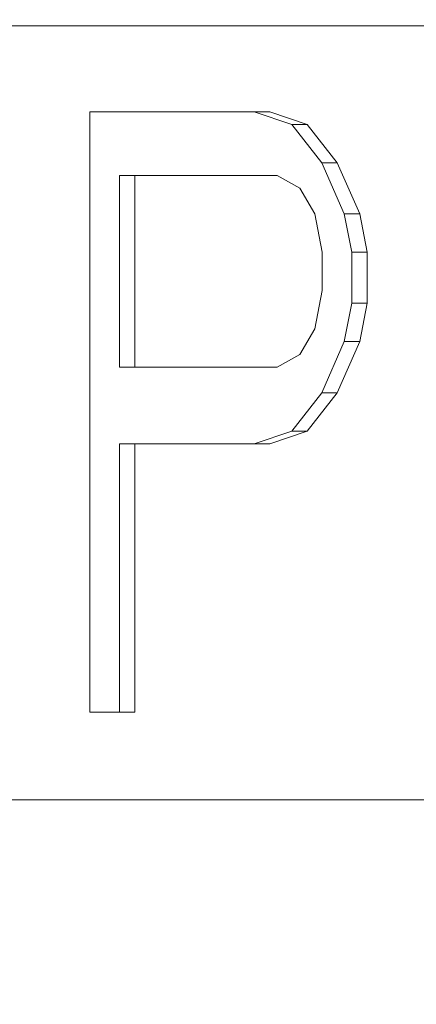
# Model space of a CAD drawing. Units: inches. Extents: x -46 to 344, y -33 to 243.
# Drawn here: x 40 to 41, y 31 to 34 of the extents above; entities that cross this region are included whole.
import ezdxf

# ---------------------------------------------------------------- set-up
doc = ezdxf.new("R2010")
doc.units = ezdxf.units.IN
doc.header["$MEASUREMENT"] = 0
doc.layers.add('_U+30EC_U+30A4_U+30E4_U+30FC 1', color=7, linetype='Continuous')

# ---------------------------------------------------------------- blocks, each defined once
blk = doc.blocks.new('block 2011')
at = {"layer": '_U+30EC_U+30A4_U+30E4_U+30FC 1', "color": 18, "lineweight": 18}
blk.add_lwpolyline([(39.7082, 34.238), (40.773, 34.238)], dxfattribs=at)
blk = doc.blocks.new('block 2015')
at = {"layer": '_U+30EC_U+30A4_U+30E4_U+30FC 1', "color": 18, "lineweight": 18}
blk.add_lwpolyline([(39.7082, 31.7383), (40.1777, 31.7383)], dxfattribs=at)
blk = doc.blocks.new('block 2016')
at = {"layer": '_U+30EC_U+30A4_U+30E4_U+30FC 1', "color": 18, "lineweight": 18}
blk.add_lwpolyline([(40.6976, 33.9197), (40.7944, 33.7957)], dxfattribs=at)
blk = doc.blocks.new('block 2017')
at = {"layer": '_U+30EC_U+30A4_U+30E4_U+30FC 1', "color": 18, "lineweight": 18}
blk.add_lwpolyline([(40.5763, 33.9611), (40.6976, 33.9197)], dxfattribs=at)
blk = doc.blocks.new('block 2018')
at = {"layer": '_U+30EC_U+30A4_U+30E4_U+30FC 1', "color": 18, "lineweight": 18}
blk.add_lwpolyline([(39.9952, 33.9611), (40.5763, 33.9611)], dxfattribs=at)
blk = doc.blocks.new('block 2019')
at = {"layer": '_U+30EC_U+30A4_U+30E4_U+30FC 1', "color": 18, "lineweight": 18}
blk.add_lwpolyline([(39.9952, 32.0215), (39.9952, 33.9611)], dxfattribs=at)
blk = doc.blocks.new('block 2020')
at = {"layer": '_U+30EC_U+30A4_U+30E4_U+30FC 1', "color": 18, "lineweight": 18}
blk.add_lwpolyline([(40.1405, 32.0215), (39.9952, 32.0215)], dxfattribs=at)
blk = doc.blocks.new('block 2021')
at = {"layer": '_U+30EC_U+30A4_U+30E4_U+30FC 1', "color": 18, "lineweight": 18}
blk.add_lwpolyline([(40.1405, 32.8883), (40.1405, 32.0215)], dxfattribs=at)
blk = doc.blocks.new('block 2022')
at = {"layer": '_U+30EC_U+30A4_U+30E4_U+30FC 1', "color": 18, "lineweight": 18}
blk.add_lwpolyline([(40.5763, 32.8883), (40.1405, 32.8883)], dxfattribs=at)
blk = doc.blocks.new('block 2023')
at = {"layer": '_U+30EC_U+30A4_U+30E4_U+30FC 1', "color": 18, "lineweight": 18}
blk.add_lwpolyline([(40.6976, 32.9289), (40.5763, 32.8883)], dxfattribs=at)
blk = doc.blocks.new('block 2024')
at = {"layer": '_U+30EC_U+30A4_U+30E4_U+30FC 1', "color": 18, "lineweight": 18}
blk.add_lwpolyline([(40.7944, 33.0529), (40.6976, 32.9289)], dxfattribs=at)
blk = doc.blocks.new('block 2025')
at = {"layer": '_U+30EC_U+30A4_U+30E4_U+30FC 1', "color": 18, "lineweight": 18}
blk.add_lwpolyline([(40.8671, 33.2183), (40.7944, 33.0529)], dxfattribs=at)
blk = doc.blocks.new('block 2026')
at = {"layer": '_U+30EC_U+30A4_U+30E4_U+30FC 1', "color": 18, "lineweight": 18}
blk.add_lwpolyline([(40.8912, 33.3423), (40.8671, 33.2183)], dxfattribs=at)
blk = doc.blocks.new('block 2027')
at = {"layer": '_U+30EC_U+30A4_U+30E4_U+30FC 1', "color": 18, "lineweight": 18}
blk.add_lwpolyline([(40.8912, 33.507), (40.8912, 33.3423)], dxfattribs=at)
blk = doc.blocks.new('block 2028')
at = {"layer": '_U+30EC_U+30A4_U+30E4_U+30FC 1', "color": 18, "lineweight": 18}
blk.add_lwpolyline([(40.8671, 33.631), (40.8912, 33.507)], dxfattribs=at)
blk = doc.blocks.new('block 2029')
at = {"layer": '_U+30EC_U+30A4_U+30E4_U+30FC 1', "color": 18, "lineweight": 18}
blk.add_lwpolyline([(40.7944, 33.7957), (40.8671, 33.631)], dxfattribs=at)
blk = doc.blocks.new('block 2138')
at = {"layer": '_U+30EC_U+30A4_U+30E4_U+30FC 1', "color": 18, "lineweight": 18}
blk.add_lwpolyline([(40.0906, 32.8883), (40.1405, 32.8883)], dxfattribs=at)
blk = doc.blocks.new('block 2139')
at = {"layer": '_U+30EC_U+30A4_U+30E4_U+30FC 1', "color": 18, "lineweight": 18}
blk.add_lwpolyline([(40.0906, 32.0215), (40.0906, 32.8883)], dxfattribs=at)
blk = doc.blocks.new('block 2142')
at = {"layer": '_U+30EC_U+30A4_U+30E4_U+30FC 1', "color": 18, "lineweight": 18}
blk.add_lwpolyline([(40.1405, 33.755), (40.0906, 33.755)], dxfattribs=at)
blk = doc.blocks.new('block 2143')
at = {"layer": '_U+30EC_U+30A4_U+30E4_U+30FC 1', "color": 18, "lineweight": 18}
blk.add_lwpolyline([(40.1405, 33.755), (40.1405, 33.1356)], dxfattribs=at)
blk = doc.blocks.new('block 2144')
at = {"layer": '_U+30EC_U+30A4_U+30E4_U+30FC 1', "color": 18, "lineweight": 18}
blk.add_lwpolyline([(40.0906, 33.1356), (40.1405, 33.1356)], dxfattribs=at)
blk = doc.blocks.new('block 2145')
at = {"layer": '_U+30EC_U+30A4_U+30E4_U+30FC 1', "color": 18, "lineweight": 18}
blk.add_lwpolyline([(40.0906, 33.1356), (40.0906, 33.755)], dxfattribs=at)
blk = doc.blocks.new('block 2146')
at = {"layer": '_U+30EC_U+30A4_U+30E4_U+30FC 1', "color": 18, "lineweight": 18}
blk.add_lwpolyline([(40.6008, 33.755), (40.1405, 33.755)], dxfattribs=at)
blk = doc.blocks.new('block 2147')
at = {"layer": '_U+30EC_U+30A4_U+30E4_U+30FC 1', "color": 18, "lineweight": 18}
blk.add_lwpolyline([(40.6731, 33.7137), (40.6008, 33.755)], dxfattribs=at)
blk = doc.blocks.new('block 2148')
at = {"layer": '_U+30EC_U+30A4_U+30E4_U+30FC 1', "color": 18, "lineweight": 18}
blk.add_lwpolyline([(40.7217, 33.631), (40.6731, 33.7137)], dxfattribs=at)
blk = doc.blocks.new('block 2149')
at = {"layer": '_U+30EC_U+30A4_U+30E4_U+30FC 1', "color": 18, "lineweight": 18}
blk.add_lwpolyline([(40.7458, 33.507), (40.7217, 33.631)], dxfattribs=at)
blk = doc.blocks.new('block 2150')
at = {"layer": '_U+30EC_U+30A4_U+30E4_U+30FC 1', "color": 18, "lineweight": 18}
blk.add_lwpolyline([(40.7458, 33.383), (40.7458, 33.507)], dxfattribs=at)
blk = doc.blocks.new('block 2151')
at = {"layer": '_U+30EC_U+30A4_U+30E4_U+30FC 1', "color": 18, "lineweight": 18}
blk.add_lwpolyline([(40.7217, 33.2596), (40.7458, 33.383)], dxfattribs=at)
blk = doc.blocks.new('block 2152')
at = {"layer": '_U+30EC_U+30A4_U+30E4_U+30FC 1', "color": 18, "lineweight": 18}
blk.add_lwpolyline([(40.6731, 33.177), (40.7217, 33.2596)], dxfattribs=at)
blk = doc.blocks.new('block 2153')
at = {"layer": '_U+30EC_U+30A4_U+30E4_U+30FC 1', "color": 18, "lineweight": 18}
blk.add_lwpolyline([(40.6008, 33.1356), (40.6731, 33.177)], dxfattribs=at)
blk = doc.blocks.new('block 2154')
at = {"layer": '_U+30EC_U+30A4_U+30E4_U+30FC 1', "color": 18, "lineweight": 18}
blk.add_lwpolyline([(40.1405, 33.1356), (40.6008, 33.1356)], dxfattribs=at)
blk = doc.blocks.new('block 2184')
at = {"layer": '_U+30EC_U+30A4_U+30E4_U+30FC 1', "color": 18, "lineweight": 18}
blk.add_lwpolyline([(44.0021, 31.7383), (40.1777, 31.7383)], dxfattribs=at)
blk = doc.blocks.new('block 2187')
at = {"layer": '_U+30EC_U+30A4_U+30E4_U+30FC 1', "color": 18, "lineweight": 18}
blk.add_lwpolyline([(40.8171, 33.2183), (40.8413, 33.3423)], dxfattribs=at)
blk = doc.blocks.new('block 2188')
at = {"layer": '_U+30EC_U+30A4_U+30E4_U+30FC 1', "color": 18, "lineweight": 18}
blk.add_lwpolyline([(40.7445, 33.0529), (40.8171, 33.2183)], dxfattribs=at)
blk = doc.blocks.new('block 2189')
at = {"layer": '_U+30EC_U+30A4_U+30E4_U+30FC 1', "color": 18, "lineweight": 18}
blk.add_lwpolyline([(40.6477, 32.9289), (40.7445, 33.0529)], dxfattribs=at)
blk = doc.blocks.new('block 2190')
at = {"layer": '_U+30EC_U+30A4_U+30E4_U+30FC 1', "color": 18, "lineweight": 18}
blk.add_lwpolyline([(40.5264, 32.8883), (40.6477, 32.9289)], dxfattribs=at)
blk = doc.blocks.new('block 2191')
at = {"layer": '_U+30EC_U+30A4_U+30E4_U+30FC 1', "color": 18, "lineweight": 18}
blk.add_lwpolyline([(40.6477, 33.9197), (40.5264, 33.9611)], dxfattribs=at)
blk = doc.blocks.new('block 2192')
at = {"layer": '_U+30EC_U+30A4_U+30E4_U+30FC 1', "color": 18, "lineweight": 18}
blk.add_lwpolyline([(40.7445, 33.7957), (40.6477, 33.9197)], dxfattribs=at)
blk = doc.blocks.new('block 2193')
at = {"layer": '_U+30EC_U+30A4_U+30E4_U+30FC 1', "color": 18, "lineweight": 18}
blk.add_lwpolyline([(40.8171, 33.631), (40.7445, 33.7957)], dxfattribs=at)
blk = doc.blocks.new('block 2194')
at = {"layer": '_U+30EC_U+30A4_U+30E4_U+30FC 1', "color": 18, "lineweight": 18}
blk.add_lwpolyline([(40.8413, 33.507), (40.8171, 33.631)], dxfattribs=at)
blk = doc.blocks.new('block 2195')
at = {"layer": '_U+30EC_U+30A4_U+30E4_U+30FC 1', "color": 18, "lineweight": 18}
blk.add_lwpolyline([(40.8413, 33.3423), (40.8413, 33.507)], dxfattribs=at)
blk = doc.blocks.new('block 2406')
at = {"layer": '_U+30EC_U+30A4_U+30E4_U+30FC 1', "color": 18, "lineweight": 18}
blk.add_lwpolyline([(40.773, 34.238), (43.4068, 34.238)], dxfattribs=at)
blk = doc.blocks.new('block 2407')
at = {"layer": '_U+30EC_U+30A4_U+30E4_U+30FC 1', "color": 18, "lineweight": 18}
blk.add_lwpolyline([(40.6477, 32.9289), (40.6976, 32.9289)], dxfattribs=at)
blk = doc.blocks.new('block 2408')
at = {"layer": '_U+30EC_U+30A4_U+30E4_U+30FC 1', "color": 18, "lineweight": 18}
blk.add_lwpolyline([(40.6477, 33.9197), (40.6976, 33.9197)], dxfattribs=at)
blk = doc.blocks.new('block 2412')
at = {"layer": '_U+30EC_U+30A4_U+30E4_U+30FC 1', "color": 18, "lineweight": 18}
blk.add_lwpolyline([(40.7445, 33.7957), (40.7944, 33.7957)], dxfattribs=at)
blk = doc.blocks.new('block 2413')
at = {"layer": '_U+30EC_U+30A4_U+30E4_U+30FC 1', "color": 18, "lineweight": 18}
blk.add_lwpolyline([(40.7445, 33.0529), (40.7944, 33.0529)], dxfattribs=at)
blk = doc.blocks.new('block 2417')
at = {"layer": '_U+30EC_U+30A4_U+30E4_U+30FC 1', "color": 18, "lineweight": 18}
blk.add_lwpolyline([(40.8171, 33.2183), (40.8671, 33.2183)], dxfattribs=at)
blk = doc.blocks.new('block 2418')
at = {"layer": '_U+30EC_U+30A4_U+30E4_U+30FC 1', "color": 18, "lineweight": 18}
blk.add_lwpolyline([(40.8171, 33.631), (40.8671, 33.631)], dxfattribs=at)
blk = doc.blocks.new('block 2421')
at = {"layer": '_U+30EC_U+30A4_U+30E4_U+30FC 1', "color": 18, "lineweight": 18}
blk.add_lwpolyline([(40.8912, 33.507), (40.8413, 33.507)], dxfattribs=at)
blk = doc.blocks.new('block 2422')
at = {"layer": '_U+30EC_U+30A4_U+30E4_U+30FC 1', "color": 18, "lineweight": 18}
blk.add_lwpolyline([(40.8413, 33.3423), (40.8912, 33.3423)], dxfattribs=at)
blk = doc.blocks.new('block 3067')
at = {"layer": '_U+30EC_U+30A4_U+30E4_U+30FC 1', "color": 18, "lineweight": 25}
blk.add_open_spline([(-17.6478, 97.3405), (-17.6478, 97.3405), (-17.6478, 96.8406), (-17.6478, 96.8406), (-17.6478, 96.8406), (-11.8949, 93.3001), (-11.8949, 93.3001), (-11.8949, 93.3001), (-11.8949, 91.4556), (-11.8949, 91.4556), (-11.8949, 91.4556), (-11.8091, 91.4556), (-11.8091, 91.4556), (-11.8091, 91.4556), (-11.3102, 91.4556), (-11.3102, 91.4556), (-11.3102, 91.4556), (-8.8977, 91.4556), (-8.8977, 91.4556), (-8.8977, 91.4556), (-8.8977, 90.7404), (-8.8977, 90.7404), (-8.8977, 90.7404), (-6.8978, 90.7404), (-6.8978, 90.7404), (-6.8978, 90.7404), (-6.8978, 91.4556), (-6.8978, 91.4556), (-6.8978, 91.4556), (-2.6741, 91.4556), (-2.6741, 91.4556), (-2.6741, 91.4556), (-2.486, 91.4556), (-2.486, 91.4556), (-2.486, 91.4556), (-1.7263, 91.4556), (-1.7263, 91.4556), (-1.7263, 91.4556), (-1.6409, 85.6368), (-1.6409, 85.6368), (-1.6409, 85.6368), (-1.6268, 85.6368), (-1.6268, 85.6368), (-1.6268, 85.6368), (-0.8644, 41.0242), (-0.8644, 41.0242), (-0.8644, 41.0242), (-0.8596, 41.0242), (-0.8596, 41.0242), (-0.8596, 41.0242), (-0.709, 36.1983), (-0.709, 36.1983), (-0.709, 36.1983), (-0.7073, 36.1969), (-0.7073, 36.1969), (-0.7073, 36.1969), (1.2723, 34.2787), (1.2723, 34.2787), (1.2723, 34.2787), (1.2757, 34.2787), (1.2757, 34.2787), (1.2757, 34.2787), (3.125, 34.2787), (3.125, 34.2787), (3.125, 34.2787), (3.2108, 34.2787), (3.2108, 34.2787), (3.2108, 34.2787), (3.5512, 34.2787), (3.5512, 34.2787), (3.5512, 34.2787), (5.2383, 34.2787), (5.2383, 34.2787), (5.2383, 34.2787), (6.2611, 34.2787), (6.2611, 34.2787), (6.2611, 34.2787), (9.484, 34.2787), (9.484, 34.2787), (9.484, 34.2787), (9.637, 34.2787), (9.637, 34.2787), (9.637, 34.2787), (9.7999, 34.2787), (9.7999, 34.2787), (9.7999, 34.2787), (11.3127, 34.2787), (11.3127, 34.2787), (11.3127, 34.2787), (17.6534, 34.2787), (17.6534, 34.2787), (17.6534, 34.2787), (17.6878, 34.2787), (17.6878, 34.2787), (17.6878, 34.2787), (18.4836, 34.2787), (18.4836, 34.2787), (18.4836, 34.2787), (19.0541, 34.2787), (19.0541, 34.2787), (19.0541, 34.2787), (27.5356, 34.2787), (27.5356, 34.2787), (27.5356, 34.2787), (27.7285, 34.2787), (27.7285, 34.2787), (27.7285, 34.2787), (28.5609, 34.2787), (28.5609, 34.2787), (28.5609, 34.2787), (28.5905, 34.2787), (28.5905, 34.2787), (28.5905, 34.2787), (34.6022, 34.2787), (34.6022, 34.2787), (34.6022, 34.2787), (34.6022, 34.238), (34.6022, 34.238), (34.6022, 34.238), (34.6763, 34.238), (34.6763, 34.238), (34.6763, 34.238), (34.8392, 34.1498), (34.8392, 34.1498), (34.8392, 34.1498), (34.8392, 31.7383), (34.8392, 31.7383), (34.8392, 31.7383), (34.3521, 31.7383), (34.3521, 31.7383), (34.3521, 31.7383), (34.3521, 30.9879), (34.3521, 30.9879), (34.3521, 30.9879), (34.6122, 30.9879), (34.6122, 30.9879), (34.6122, 30.9879), (34.6122, 26.2826), (34.6122, 26.2826), (34.6122, 26.2826), (34.6129, 26.2812), (34.6129, 26.2812), (34.6136, 26.2806), (34.6142, 26.2792), (34.6153, 26.2778), (34.6167, 26.2757), (34.6184, 26.2737), (34.6201, 26.2709), (34.6232, 26.2668), (34.6263, 26.2626), (34.6298, 26.2585), (34.6298, 26.2585), (34.6442, 26.2406), (34.6442, 26.2406), (34.6442, 26.2406), (34.6473, 26.2434), (34.6473, 26.2434), (34.7404, 26.1372), (34.8333, 26.0312), (34.9422, 25.9443), (35.0435, 25.8644), (35.1582, 25.801), (35.2737, 25.7383), (35.2737, 25.7383), (35.3543, 25.7383), (35.3543, 25.7383), (35.4128, 25.4131), (35.4735, 25.0892), (35.5978, 24.7868), (35.7139, 24.5036), (35.8858, 24.2397), (36.0967, 24.0137), (36.2634, 23.8345), (36.455, 23.6788), (36.6637, 23.5548), (36.8822, 23.4253), (37.1195, 23.3316), (37.3579, 23.2385), (37.3579, 23.2385), (37.9281, 23.2385), (37.9281, 23.2385), (37.9281, 23.2385), (37.9281, 23.2358), (37.9281, 23.2358), (37.9281, 23.2358), (37.9281, 23.2358), (37.9281, 23.2358), (37.9398, 22.8403), (37.9519, 22.4448), (37.976, 22.05), (37.998, 21.6924), (38.0301, 21.3362), (38.0528, 20.9786), (38.0724, 20.6713), (38.0855, 20.3633), (38.079, 20.0546), (38.0738, 19.8086), (38.0566, 19.562), (38.0083, 19.3208), (37.9536, 19.0472), (37.8592, 18.7813), (37.7365, 18.5298), (37.5946, 18.239), (37.4151, 17.9682), (37.216, 17.7133), (36.979, 17.4101), (36.7147, 17.129), (36.4364, 16.8637), (36.1156, 16.5578), (35.7763, 16.2726), (35.4276, 15.999), (35.0228, 15.6821), (34.6053, 15.381), (34.1822, 15.0881), (33.7278, 14.7739), (33.2672, 14.4694), (32.8049, 14.1676), (32.3233, 13.8527), (31.8403, 13.5399), (31.3597, 13.2237), (30.8705, 12.9012), (30.3844, 12.5739), (29.9065, 12.2349), (29.4277, 11.8959), (28.9574, 11.5445), (28.503, 11.1731), (28.051, 10.8038), (27.6148, 10.4145), (27.2066, 9.9963), (26.7987, 9.5794), (26.4191, 9.1336), (26.0859, 8.6548), (25.8231, 8.2765), (25.5895, 7.8776), (25.3952, 7.46), (25.1957, 7.0308), (25.0383, 6.5822), (24.9304, 6.1213), (24.8188, 5.6431), (24.7606, 5.1511), (24.7571, 4.6605), (24.7537, 4.172), (24.804, 3.6835), (24.8977, 3.2039), (24.9976, 2.6927), (25.1468, 2.1918), (25.3407, 1.7101), (25.5523, 1.1858), (25.8168, 0.6849), (26.0818, 0.184), (26.0976, 0.1929), (26.1135, 0.2026), (26.1631, 0.2308), (26.2123, 0.2591), (26.2954, 0.3073), (26.398, 0.3659), (26.5017, 0.4258), (26.6251, 0.4968), (26.7639, 0.5767), (26.901, 0.6553), (27.0533, 0.7428), (27.2111, 0.8337), (27.3703, 0.9254), (27.5353, 1.0204), (27.6972, 1.1135), (27.8595, 1.2065), (28.0186, 1.2981), (28.1654, 1.3829), (28.3114, 1.4669), (28.4458, 1.5441), (28.5602, 1.6095), (28.6759, 1.6764), (28.7714, 1.7315), (28.8427, 1.7722), (28.914, 1.8135), (28.9609, 1.8404), (28.976, 1.8493), (28.9808, 1.8521), (28.9826, 1.8528), (28.9843, 1.8542), (28.7955, 2.2083), (28.6067, 2.5625), (28.4575, 2.9345), (28.3383, 3.2315), (28.2443, 3.5395), (28.1823, 3.8544), (28.1319, 4.1114), (28.1027, 4.3725), (28.1051, 4.6343), (28.1089, 4.9974), (28.173, 5.3613), (28.2918, 5.7051), (28.4196, 6.0751), (28.6115, 6.421), (28.8351, 6.7427), (29.1042, 7.1293), (29.4191, 7.4814), (29.7553, 7.81), (30.1501, 8.1959), (30.5735, 8.5507), (31.01, 8.8877), (31.4971, 9.2645), (32.0001, 9.6194), (32.5096, 9.9653), (33.0533, 10.3339), (33.6042, 10.6915), (34.1547, 11.0498), (34.7214, 11.4184), (35.2878, 11.7884), (35.8469, 12.1695), (36.4074, 12.5512), (36.96, 12.9453), (37.494, 13.3642), (37.8347, 13.6315), (38.1679, 13.9092), (38.4889, 14.2), (38.808, 14.4901), (39.1146, 14.7932), (39.4026, 15.1136), (39.691, 15.434), (39.9607, 15.7723), (40.2029, 16.1292), (40.4485, 16.4917), (40.6659, 16.8734), (40.8451, 17.273), (41.0328, 17.6912), (41.1785, 18.1288), (41.274, 18.5766), (41.367, 19.0155), (41.4114, 19.4648), (41.4249, 19.9134), (41.4373, 20.324), (41.4235, 20.7347), (41.3973, 21.1446), (41.3739, 21.5167), (41.3401, 21.8888), (41.3181, 22.2608), (41.2984, 22.5867), (41.2874, 22.9126), (41.2764, 23.2385), (41.2764, 23.2385), (41.8459, 23.2385), (41.8459, 23.2385), (42.147, 23.3605), (42.4467, 23.4845), (42.7106, 23.6671), (42.9607, 23.8401), (43.1788, 24.0654), (43.352, 24.3189), (43.4923, 24.5236), (43.6035, 24.7468), (43.681, 24.9797), (43.7627, 25.225), (43.8068, 25.4813), (43.8499, 25.7383), (43.8499, 25.7383), (43.9305, 25.7383), (43.9305, 25.7383), (44.0765, 25.8203), (44.2219, 25.9023), (44.3446, 26.0119), (44.4217, 26.0814), (44.4903, 26.1614), (44.5585, 26.242), (44.5585, 26.242), (44.5633, 26.2447), (44.5633, 26.2447), (44.5633, 26.2447), (44.5633, 26.2447), (44.5633, 26.2447), (44.5633, 26.2447), (44.5747, 26.2585), (44.5747, 26.2585), (44.5751, 26.2585), (44.5757, 26.2592), (44.5761, 26.2599), (44.5795, 26.2647), (44.5826, 26.2689), (44.5857, 26.273), (44.5874, 26.2751), (44.5892, 26.2778), (44.5902, 26.2792), (44.5909, 26.2806), (44.5913, 26.2812), (44.5919, 26.2819), (44.5919, 26.2819), (44.5916, 26.2819), (44.5916, 26.2819), (44.5919, 26.2819), (44.5919, 26.2826), (44.5923, 26.2826), (44.5923, 26.2826), (44.5923, 29.7264), (44.5923, 29.7264), (44.5923, 29.7264), (44.6071, 30.917), (44.6071, 30.917), (44.6071, 30.917), (44.9581, 30.9879), (44.9581, 30.9879), (44.9581, 30.9879), (44.9581, 31.7383), (44.9581, 31.7383), (44.9581, 31.7383), (44.4713, 31.7383), (44.4713, 31.7383), (44.4713, 31.7383), (44.4713, 34.238), (44.4713, 34.238), (44.4713, 34.238), (49.2662, 34.2787), (49.2662, 34.2787), (49.2662, 34.2787), (49.3079, 34.2787), (49.3079, 34.2787), (49.3079, 34.2787), (49.4819, 34.2787), (49.4819, 34.2787), (49.4819, 34.2787), (51.4287, 36.2017), (51.4287, 36.2017), (51.4287, 36.2017), (51.592, 41.0242), (51.592, 41.0242), (51.592, 41.0242), (51.5969, 41.0242), (51.5969, 41.0242), (51.5969, 41.0242), (51.9393, 57.3457), (51.9393, 57.3457), (51.9393, 57.3457), (52.6021, 57.3457), (52.6021, 57.3457), (52.8784, 57.3457), (53.102, 57.5696), (53.102, 57.8459), (53.102, 57.8473), (53.102, 57.8487), (53.102, 57.8528), (53.102, 57.8569), (53.102, 57.8638), (53.102, 57.8735), (53.102, 57.8824), (53.102, 57.8941), (53.102, 57.9079), (53.102, 57.921), (53.102, 57.9375), (53.102, 57.9555), (53.102, 57.9741), (53.102, 57.9941), (53.102, 58.0168), (53.102, 58.0774), (53.102, 58.1532), (53.102, 58.2448), (53.102, 58.3365), (53.102, 58.444), (53.102, 58.5659), (53.102, 58.6927), (53.102, 58.836), (53.102, 58.9945), (53.102, 59.1537), (53.102, 59.328), (53.102, 59.5168), (53.102, 59.6015), (53.102, 59.6904), (53.102, 59.7807), (53.102, 59.7807), (53.7097, 59.7807), (53.7097, 59.7807), (53.8289, 59.7807), (53.9316, 59.8647), (53.955, 59.9819), (54.2444, 61.424), (54.4563, 62.8806), (54.59, 64.3461), (54.59, 64.3461), (54.5824, 64.3461), (54.5824, 64.3461), (54.6678, 65.596), (54.7533, 66.8459), (54.7533, 68.0957), (54.7533, 69.3463), (54.6678, 70.5962), (54.5824, 71.8461), (54.5824, 71.8461), (54.59, 71.8461), (54.59, 71.8454), (54.4563, 73.3109), (54.2441, 74.7675), (53.9547, 76.2103), (53.9547, 76.2021), (53.9547, 76.1938), (53.9547, 76.1848), (53.9485, 76.2476), (53.9216, 76.3034), (53.8775, 76.344), (53.8775, 76.344), (53.1017, 78.0673), (53.1017, 78.0673), (53.1017, 78.0673), (53.1017, 88.5727), (53.1017, 88.5727), (53.1017, 88.5727), (58.3664, 90.7404), (58.3664, 90.7404), (58.3664, 90.7404), (60.1021, 90.7404), (60.1021, 90.7404), (60.1021, 90.7404), (60.1021, 91.4556), (60.1021, 91.4556), (60.1021, 91.4556), (62.5144, 91.4556), (62.5144, 91.4556), (62.5144, 91.4556), (63.0132, 91.4556), (63.0132, 91.4556), (63.0132, 91.4556), (63.0993, 91.4556), (63.0993, 91.4556), (63.0993, 91.4556), (63.0993, 95.6613), (63.0993, 95.6613), (63.0993, 95.6613), (67.1394, 96.8406), (67.1394, 96.8406), (67.1394, 96.8406), (68.8523, 96.8406), (68.8523, 96.8406), (68.8523, 96.8406), (68.8523, 97.3405), (68.8523, 97.3405), (68.8523, 97.3405), (67.3523, 98.3406), (67.3523, 98.3406), (67.3523, 98.3406), (-1.1948, 98.3406), (-1.1948, 98.3406), (-1.1948, 98.3406), (-1.1979, 98.3406), (-1.1979, 98.3406), (-1.1979, 98.3406), (-16.1478, 98.3406), (-16.1478, 98.3406), (-16.1478, 98.3406), (-17.6478, 97.3405), (-17.6478, 97.3405)], degree=3, knots=[0, 0, 0, 0, 1, 1, 1, 2, 2, 2, 3, 3, 3, 4, 4, 4, 5, 5, 5, 6, 6, 6, 7, 7, 7, 8, 8, 8, 9, 9, 9, 10, 10, 10, 11, 11, 11, 12, 12, 12, 13, 13, 13, 14, 14, 14, 15, 15, 15, 16, 16, 16, 17, 17, 17, 18, 18, 18, 19, 19, 19, 20, 20, 20, 21, 21, 21, 22, 22, 22, 23, 23, 23, 24, 24, 24, 25, 25, 25, 26, 26, 26, 27, 27, 27, 28, 28, 28, 29, 29, 29, 30, 30, 30, 31, 31, 31, 32, 32, 32, 33, 33, 33, 34, 34, 34, 35, 35, 35, 36, 36, 36, 37, 37, 37, 38, 38, 38, 39, 39, 39, 40, 40, 40, 41, 41, 41, 42, 42, 42, 43, 43, 43, 44, 44, 44, 45, 45, 45, 46, 46, 46, 47, 47, 47, 48, 48, 48, 49, 49, 49, 50, 50, 50, 51, 51, 51, 52, 52, 52, 53, 53, 53, 54, 54, 54, 55, 55, 55, 56, 56, 56, 57, 57, 57, 58, 58, 58, 59, 59, 59, 60, 60, 60, 61, 61, 61, 62, 62, 62, 63, 63, 63, 64, 64, 64, 65, 65, 65, 66, 66, 66, 67, 67, 67, 68, 68, 68, 69, 69, 69, 70, 70, 70, 71, 71, 71, 72, 72, 72, 73, 73, 73, 74, 74, 74, 75, 75, 75, 76, 76, 76, 77, 77, 77, 78, 78, 78, 79, 79, 79, 80, 80, 80, 81, 81, 81, 82, 82, 82, 83, 83, 83, 84, 84, 84, 85, 85, 85, 86, 86, 86, 87, 87, 87, 88, 88, 88, 89, 89, 89, 90, 90, 90, 91, 91, 91, 92, 92, 92, 93, 93, 93, 94, 94, 94, 95, 95, 95, 96, 96, 96, 97, 97, 97, 98, 98, 98, 99, 99, 99, 100, 100, 100, 101, 101, 101, 102, 102, 102, 103, 103, 103, 104, 104, 104, 105, 105, 105, 106, 106, 106, 107, 107, 107, 108, 108, 108, 109, 109, 109, 110, 110, 110, 111, 111, 111, 112, 112, 112, 113, 113, 113, 114, 114, 114, 115, 115, 115, 116, 116, 116, 117, 117, 117, 118, 118, 118, 119, 119, 119, 120, 120, 120, 121, 121, 121, 122, 122, 122, 123, 123, 123, 124, 124, 124, 125, 125, 125, 126, 126, 126, 127, 127, 127, 128, 128, 128, 129, 129, 129, 130, 130, 130, 131, 131, 131, 132, 132, 132, 133, 133, 133, 134, 134, 134, 135, 135, 135, 136, 136, 136, 137, 137, 137, 138, 138, 138, 139, 139, 139, 140, 140, 140, 141, 141, 141, 142, 142, 142, 143, 143, 143, 144, 144, 144, 145, 145, 145, 146, 146, 146, 147, 147, 147, 148, 148, 148, 149, 149, 149, 150, 150, 150, 151, 151, 151, 152, 152, 152, 153, 153, 153, 154, 154, 154, 155, 155, 155, 156, 156, 156, 157, 157, 157, 158, 158, 158, 159, 159, 159, 160, 160, 160, 161, 161, 161, 162, 162, 162, 163, 163, 163, 164, 164, 164, 165, 165, 165, 166, 166, 166, 167, 167, 167, 168, 168, 168, 169, 169, 169, 170, 170, 170, 171, 171, 171, 172, 172, 172, 173, 173, 173, 174, 174, 174, 175, 175, 175, 176, 176, 176, 177, 177, 177, 178, 178, 178, 179, 179, 179, 180, 180, 180, 181, 181, 181, 182, 182, 182, 182], dxfattribs=at)

msp = doc.modelspace()

# ---------------------------------------------------------------- block references
at = {"layer": '_U+30EC_U+30A4_U+30E4_U+30FC 1'}
for name in ['block 3067', 'block 2011', 'block 2406', 'block 2018', 'block 2019', 'block 2191', 'block 2017', 'block 2192', 'block 2408', 'block 2016', 'block 2193', 'block 2412', 'block 2029', 'block 2142', 'block 2145', 'block 2143', 'block 2146', 'block 2147', 'block 2148', 'block 2149', 'block 2194', 'block 2418', 'block 2028', 'block 2150', 'block 2195', 'block 2421', 'block 2027', 'block 2151', 'block 2187', 'block 2422', 'block 2026', 'block 2152', 'block 2188', 'block 2025', 'block 2417', 'block 2153', 'block 2144', 'block 2154', 'block 2189', 'block 2024', 'block 2413', 'block 2190', 'block 2023', 'block 2407', 'block 2138', 'block 2139', 'block 2021', 'block 2022', 'block 2020', 'block 2015', 'block 2184']:
    msp.add_blockref(name, (0, 0), dxfattribs=at)

doc.saveas('drawing.dxf')
